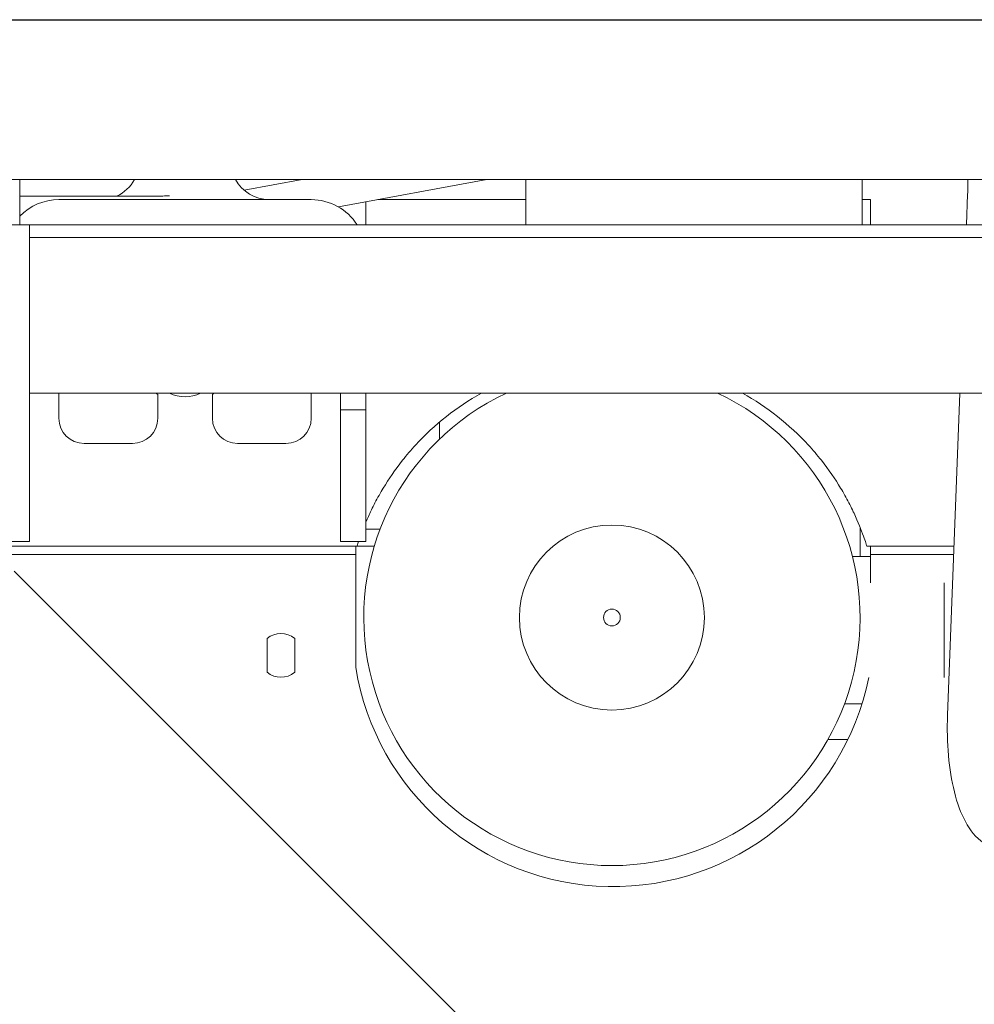
# Model space of a CAD drawing. Units: millimetres. Extents: x 0 to 3360, y 0 to 2376.
# Drawn here: x 566 to 679, y 1974 to 2091 of the extents above; entities that cross this region are included whole.
import ezdxf

# ---------------------------------------------------------------- set-up
doc = ezdxf.new("R2010")
doc.units = ezdxf.units.MM
doc.header["$LTSCALE"] = 8
doc.layers.add('Dimensions(ISO)', color=1, linetype='Continuous', lineweight=25, true_color=0xff0000)
doc.layers.add('Visible Edges(ISO)', color=7, linetype='Continuous', lineweight=20, true_color=0x262659)
doc.styles.add('Ropox', font='arial.ttf')
doc.dimstyles.new('Ropox', dxfattribs={"dimscale": 8, "dimtxt": 3.5, "dimasz": 2.5, "dimexe": 3.175, "dimexo": 1, "dimgap": 0.762, "dimtad": 1, "dimdec": 0, "dimlfac": 0.1, "dimtxsty": 'Ropox', "dimcen": 0.09, "dimdle": 10, "dimclrd": 7, "dimclre": 7, "dimclrt": 7, "dimadec": 1, "dimazin": 2, "dimtfac": 1, "dimtmove": 0, "dimatfit": 3, "dimfxl": 1, "dimtolj": 1, "dimtzin": 0, "dimlwd": 25, "dimlwe": 25, "dimarcsym": 0})

# ---------------------------------------------------------------- blocks, each defined once
blk = doc.blocks.new('*D7')
at = {"layer": 'Defpoints', "color": 0, "linetype": 'Continuous', "transparency": 16777216}
for p in [(496.01, 2091.28), (1526.01, 2091.28), (1374.01, 1487.68)]:
    blk.add_point(p, dxfattribs=at)
at = {"layer": 'Dimensions(ISO)', "color": 7, "linetype": 'Continuous', "lineweight": 25, "transparency": 16777216}
for p, q in [((504.01, 2091.28), (1551.41, 2091.28)), ((1526.01, 1507.68), (1526.01, 2071.28)), ((1382.01, 1487.68), (1551.41, 1487.68))]:
    blk.add_line(p, q, dxfattribs=at)
at = {"layer": 'Dimensions(ISO)', "color": 7, "linetype": 'Continuous', "transparency": 16777216}
for points in [[(1522.68, 2071.28), (1529.35, 2071.28), (1526.01, 2091.28)], [(1522.68, 1507.68), (1529.35, 1507.68), (1526.01, 1487.68)]]:
    blk.add_solid(points, dxfattribs=at)
at = {"layer": 'Dimensions(ISO)', "color": 7, "linetype": 'Continuous', "lineweight": 25, "transparency": 16777216, "insert": (1491.32, 1627.24), "char_height": 28, "attachment_point": 1, "rotation": 90, "style": 'Ropox'}
blk.add_mtext('\\A1;\\fArial|b0|i0;{\\H28.0000;60cm - 90cm}', dxfattribs=at)

msp = doc.modelspace()

# ---------------------------------------------------------------- linework, layer by layer
at = {"layer": 'Visible Edges(ISO)'}
for p, q in [((688.01, 2091.28), (538.01, 2091.28)), ((688.01, 2091.28), (538.01, 2091.28)), ((538.01, 2072.28), (688.01, 2072.28)), ((538.01, 2072.28), (688.01, 2072.28)), ((565.85, 2066.88), (565.85, 2072.28)), ((592.53, 2071.01), (599.42, 2072.28)), ((603.75, 2069.02), (621.4, 2072.28)), ((626.01, 2072.28), (626.01, 2067.78)), ((666.01, 2072.28), (666.01, 2067.78)), ((678.55, 2070.52), (678.41, 2066.88)), ((565.85, 2070.28), (579.5, 2070.28)), ((570.51, 2069.88), (600.51, 2069.88)), ((607.01, 2069.62), (607.01, 2066.88)), ((613.01, 2069.88), (608.43, 2069.88)), ((613.01, 2069.88), (626.01, 2069.88)), ((666.01, 2069.88), (667.01, 2069.88)), ((667.01, 2066.88), (667.01, 2069.88)), ((567.01, 2066.88), (564.01, 2066.88)), ((567.01, 2066.88), (1309.01, 2066.88)), ((567.01, 2066.88), (567.01, 2064.76)), ((626.01, 2066.88), (626.01, 2067.78)), ((666.01, 2066.88), (666.01, 2067.78)), ((567.01, 2065.38), (1309.01, 2065.38)), ((567.01, 2063.88), (567.01, 2064.76)), ((567.01, 2063.88), (567.01, 2056.88)), ((567.01, 2056.85), (567.01, 2063.38)), ((567.01, 2056.85), (567.01, 2046.87)), ((567.01, 2046.88), (1309.01, 2046.88)), ((567.01, 2029.23), (567.01, 2046.87)), ((570.51, 2043.88), (570.51, 2046.88)), ((582.26, 2043.88), (582.26, 2046.7)), ((588.76, 2046.7), (588.76, 2043.88)), ((600.51, 2046.88), (600.51, 2043.88)), ((604.01, 2045.64), (604.01, 2046.88)), ((607.01, 2046.88), (607.01, 2045.64)), ((677.64, 2046.88), (676.16, 2008.58)), ((604.01, 2044.88), (604.01, 2045.64)), ((604.01, 2044.88), (604.01, 2029.23)), ((607.01, 2044.88), (604.01, 2044.88)), ((607.01, 2045.64), (607.01, 2044.88)), ((607.01, 2029.23), (607.01, 2044.88)), ((615.76, 2041.4), (615.76, 2043.43)), ((579.26, 2040.88), (573.51, 2040.88)), ((597.51, 2040.88), (591.76, 2040.88)), ((607.01, 2030.68), (608.69, 2030.68)), ((665.76, 2027.43), (665.76, 2030.92)), ((564.01, 2029.22), (567.01, 2029.22)), ((605.97, 2028.68), (564.01, 2028.68)), ((567.01, 2029.23), (567.01, 2029.22)), ((604.01, 2029.22), (604.01, 2029.23)), ((607.01, 2029.22), (604.01, 2029.22)), ((605.8, 2027.68), (605.8, 2028.68)), ((608.01, 2028.68), (605.97, 2028.68)), ((607.01, 2029.23), (607.01, 2029.22)), ((676.94, 2028.68), (666.56, 2028.68)), ((667.01, 2028.68), (667.01, 2027.68)), ((567.91, 2027.68), (563.91, 2027.68)), ((605.8, 2027.68), (567.91, 2027.68)), ((605.8, 2025.68), (605.8, 2027.68)), ((667.01, 2027.43), (664.86, 2027.43)), ((667.01, 2027.68), (667.01, 2025.68)), ((676.9, 2027.68), (667.01, 2027.68)), ((565.21, 2025.68), (639.21, 1951.68)), ((605.8, 2014.25), (605.8, 2025.68)), ((667.01, 2025.68), (667.01, 2024.32)), ((675.76, 2013.04), (675.76, 2024.32)), ((595.26, 2013.67), (595.26, 2017.69)), ((598.56, 2017.69), (598.56, 2013.67)), ((665.99, 2009.93), (663.92, 2009.93)), ((664.31, 2005.68), (661.95, 2005.68))]:
    msp.add_line(p, q, dxfattribs=at)
for radius in [11, 1]:
    msp.add_circle((636.26, 2020.18), radius, dxfattribs=at)
for centre, radius, start, end in [((575.51, 2074.42), 4.53, 294.2496, 331.9275), ((595.51, 2074.42), 4.53, 208.0725, 270), ((570.51, 2063.38), 6.5, 90, 135.84), ((600.51, 2063.38), 6.5, 32.579, 90), ((585.51, 2050.63), 5.1, 227.3321, 230.4126), ((585.51, 2050.43), 4, 242.5608, 297.4392), ((585.51, 2050.63), 5.1, 309.5874, 312.6679), ((636.26, 2020.18), 29.5, 115.1653, 64.8347), ((636.26, 2019.18), 31.75, 119.2565, 137.3775), ((636.26, 2019.18), 31.75, 42.6225, 60.7435), ((573.51, 2043.88), 3, 180, 270), ((579.26, 2043.88), 3, 270, 0), ((591.76, 2043.88), 3, 180, 270), ((597.51, 2043.88), 3, 270, 0), ((596.91, 2015.68), 2.6, 50.6085, 129.3915), ((636.41, 2019.18), 31, 189.1623, 348.5768), ((596.91, 2015.68), 2.6, 230.6085, 309.3915)]:
    msp.add_arc(centre, radius, start, end, dxfattribs=at)
for points in [[(678.58, 2072.28), (678.59, 2071.7), (678.58, 2071.11), (678.55, 2070.52)], [(605.97, 2028.68), (605.97, 2028.68), (606.02, 2028.86), (606.14, 2029.23)]]:
    msp.add_open_spline(points, degree=3, dxfattribs=at)
for points, knots in [([(579.5, 2070.28), (580.66, 2070.28), (581.79, 2070.29), (583.13, 2070.32), (583.4, 2070.32), (583.67, 2070.33)], [2.3561945, 2.3561945, 2.3561945, 2.3561945, 2.5132741, 2.5132741, 2.5533386, 2.5533386, 2.5533386, 2.5533386]), ([(607.01, 2031.53), (607.1, 2031.75), (607.2, 2031.97), (607.52, 2032.68), (607.79, 2033.24), (608.39, 2034.41), (608.74, 2035.02), (609.71, 2036.63), (610.49, 2037.77), (611.85, 2039.5), (612.37, 2040.11), (612.9, 2040.68)], [1.978375, 1.978375, 1.978375, 1.978375, 2.079813, 2.079813, 2.293113, 2.293113, 2.506412, 2.506412, 2.89983, 2.89983, 3.120618, 3.120618, 3.120618, 3.120618]), ([(659.63, 2040.68), (660.15, 2040.11), (660.67, 2039.5), (662.04, 2037.77), (662.82, 2036.63), (663.79, 2035.02), (664.13, 2034.41), (664.74, 2033.24), (665.01, 2032.68), (665.69, 2031.17), (666.03, 2030.24), (666.47, 2029), (666.56, 2028.68), (666.56, 2028.68)], [8.434705, 8.434705, 8.434705, 8.434705, 8.655492, 8.655492, 9.04891, 9.04891, 9.26221, 9.26221, 9.47551, 9.47551, 9.935349, 9.935349, 10.395188, 10.395188, 10.395188, 10.395188]), ([(676.16, 2008.58), (676.1, 2006.94), (676.13, 2005.31), (676.4, 2002.23), (676.64, 2000.77), (677.31, 1998.12), (677.74, 1996.94), (678.84, 1994.89), (679.52, 1994.02), (681.16, 1992.9), (682.06, 1992.59), (683.21, 1992.61), (683.44, 1992.63), (683.66, 1992.67)], [3.141593, 3.141593, 3.141593, 3.141593, 3.455752, 3.455752, 3.769911, 3.769911, 4.08407, 4.08407, 4.39823, 4.39823, 4.6486, 4.6486, 4.712389, 4.712389, 4.712389, 4.712389])]:
    msp.add_open_spline(points, degree=3, knots=knots, dxfattribs=at)

# ---------------------------------------------------------------- dimensions: what is measured, and where the dimension line sits
at = {"layer": 'Dimensions(ISO)', "color": 7, "linetype": 'Continuous', "lineweight": 25}
dim = msp.add_linear_dim(base=(1526.01, 2091.28), p1=(1374.01, 1487.68), p2=(496.01, 2091.28), angle=90, text='\\fArial|b0|i0;{\\H28.0000;<>cm - 90cm}', dimstyle='Ropox', override={"dimgap": 0.762, "dimdec": 0, "dimlfac": 0.1, "dimtol": 0, "dimlim": 0, "dimtp": 0, "dimtm": 0, "dimtdec": 2, "dimtofl": 0, "dimatfit": 1}, dxfattribs=at)
dim.commit()
dim.dimension.update_dxf_attribs({"geometry": '*D7', "text_midpoint": (1526.01, 1738.28), "dimtype": 160})

doc.saveas('drawing.dxf')
